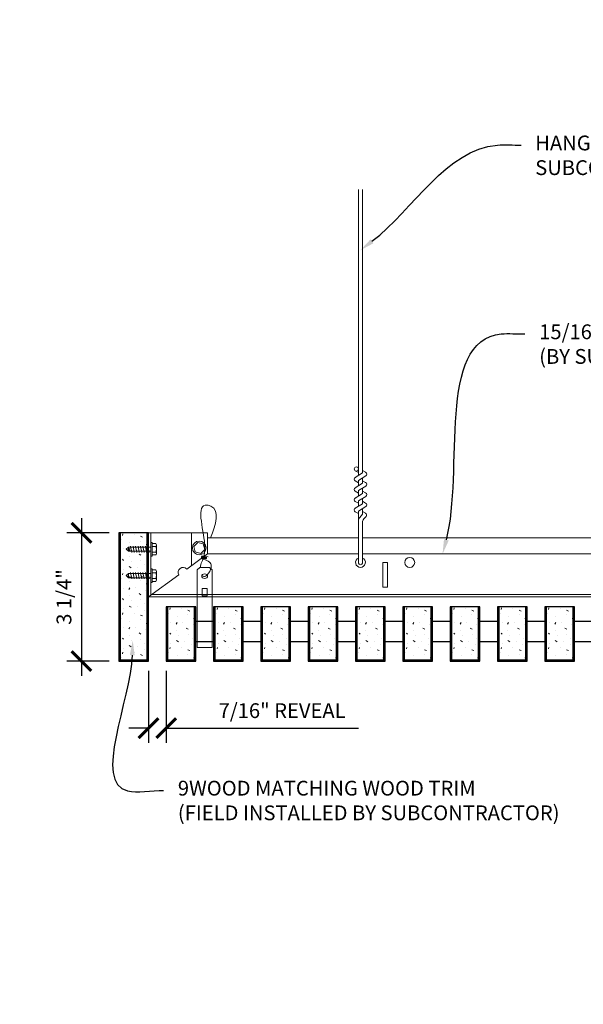
# Model space of a CAD drawing. Units: inches. Extents: x 0 to 3506, y 0 to 1152.
# Drawn here: x 3273 to 3287, y 422 to 447 of the extents above; entities that cross this region are included whole.
import ezdxf
from ezdxf import colors
from ezdxf.entities.mleader import LeaderData, LeaderLine
from ezdxf.enums import TextEntityAlignment as Align
from ezdxf.math import Vec2, Vec3

# ---------------------------------------------------------------- set-up
doc = ezdxf.new("R2010")
doc.units = ezdxf.units.IN
doc.header["$MEASUREMENT"] = 0
doc.header["$PDMODE"] = 3
doc.header["$PDSIZE"] = 0.15625
doc.layers.get('0').update_dxf_attribs({"lineweight": 25})
for name, color, linetype, lineweight in [('Z-ANNO-DIMS', 1, 'Continuous', 25), ('Z-ANNO-NOTE', 7, 'Continuous', 35), ('Z-CLNG-SUSP', 3, 'Continuous', 18), ('Z-CLNG-TEES', 3, 'Continuous', 18), ('Z-CLNG-WOOD', 5, 'Continuous', 25), ('Z-CLNG-WOOD-PATT', 2, 'Continuous', 15)]:
    doc.layers.add(name, color=color, linetype=linetype, lineweight=lineweight)
doc.layers.add('Z-ANNO-NPLT', color=252, linetype='Continuous', lineweight=35, plot=False)
doc.styles.add('1-4', font='arial.ttf', dxfattribs={"height": 0.375})
doc.styles.get("Standard").update_dxf_attribs({"font": 'arial.ttf', "height": 0.09375})
doc.dimstyles.new('1-4', dxfattribs={"dimscale": 4, "dimtxt": 0.09375, "dimasz": 0.125, "dimexe": 0.09375, "dimexo": 0.0625, "dimgap": 0.0625, "dimtad": 1, "dimtoh": 1, "dimdec": 5, "dimzin": 3, "dimdsep": 46, "dimlunit": 5, "dimtxsty": '1-4', "dimblk": 'ARCHTICK', "dimcen": 0, "dimdle": 0.09375, "dimclrd": 256, "dimclre": 256, "dimclrt": 256, "dimadec": 1, "dimazin": 0, "dimtfac": 1, "dimtdec": 5, "dimtofl": 0, "dimtmove": 0, "dimatfit": 3, "dimfxl": 0, "dimfrac": 2, "dimtolj": 1, "dimtzin": 0, "dimlwd": -1, "dimlwe": -1, "dimarcsym": 0})

# ---------------------------------------------------------------- blocks, each defined once
blk = doc.blocks.new('_ARCHTICK')
at = {"color": 0, "linetype": 'ByBlock', "const_width": 0.15}
blk.add_lwpolyline([(-0.5, -0.5), (0.5, 0.5)], dxfattribs=at)
blk = doc.blocks.new('*D19')
at = {"layer": 'Defpoints', "color": 0}
for p in [(3276.312, 431.028), (3276.762, 431.028), (3276.762, 429.328)]:
    blk.add_point(p, dxfattribs=at)
at = {"layer": 'Z-ANNO-DIMS'}
for p, q in [((3276.312, 430.778), (3276.312, 428.953)), ((3276.762, 430.778), (3276.762, 428.953)), ((3276.312, 429.328), (3275.812, 429.328)), ((3276.762, 429.328), (3281.637, 429.328))]:
    blk.add_line(p, q, dxfattribs=at)
at = {"layer": 'Z-ANNO-DIMS', "xscale": 0.5, "yscale": 0.5, "zscale": 0.5}
blk.add_blockref('_ARCHTICK', (3276.312, 429.328), dxfattribs=at)
at = {"layer": 'Z-ANNO-DIMS', "xscale": 0.5, "yscale": 0.5, "zscale": 0.5, "rotation": 180}
blk.add_blockref('_ARCHTICK', (3276.762, 429.328), dxfattribs=at)
at = {"layer": 'Z-ANNO-DIMS', "insert": (3279.7, 429.772), "char_height": 0.375, "attachment_point": 5, "style": '1-4'}
blk.add_mtext('\\A1;7/16" REVEAL', dxfattribs=at)
blk = doc.blocks.new('*D46')
at = {"layer": 'Defpoints', "color": 0}
for p in [(3275.562, 434.278), (3274.613, 431.028), (3275.562, 431.028)]:
    blk.add_point(p, dxfattribs=at)
at = {"layer": 'Z-ANNO-DIMS'}
for p, q in [((3274.613, 434.653), (3274.613, 430.653)), ((3275.312, 434.278), (3274.238, 434.278)), ((3275.312, 431.028), (3274.238, 431.028))]:
    blk.add_line(p, q, dxfattribs=at)
at = {"layer": 'Z-ANNO-DIMS', "xscale": 0.5, "yscale": 0.5, "zscale": 0.5}
for p, rotation in [((3274.613, 434.278), 90), ((3274.613, 431.028), 270)]:
    blk.add_blockref('_ARCHTICK', p, dxfattribs=dict(at, rotation=rotation))
at = {"layer": 'Z-ANNO-DIMS', "insert": (3274.169, 432.653), "char_height": 0.375, "attachment_point": 5, "rotation": 90, "style": '1-4'}
blk.add_mtext('\\A1;3 1/4"', dxfattribs=at)

msp = doc.modelspace()

# ---------------------------------------------------------------- hatches: boundary and pattern name
at = {"layer": 'Z-CLNG-WOOD-PATT'}
h = msp.add_hatch(dxfattribs=at)
h.set_pattern_fill('STIP2', color=256, style=0)
h.set_pattern_definition([(0, (2976.5606, 427.5105), (0, 1), [0, -1]), (0, (2976.6806, 427.3505), (0, 1), [0, -1]), (0, (2976.6306, 427.1105), (0, 1), [0, -1]), (0, (2976.9806, 426.8805), (0, 1), [0, -1]), (0, (2976.9506, 427.2405), (0, 1), [0, -1]), (0, (2977.2206, 427.4805), (0, 1), [0, -1]), (0, (2976.8706, 427.5505), (0, 1), [0, -1]), (0, (2977.2906, 427.1405), (0, 1), [0, -1]), (0, (2977.2406, 426.8205), (0, 1), [0, -1]), (0, (2976.5006, 426.6705), (0, 1), [0, -1]), (0, (2976.6806, 426.8705), (0, 1), [0, -1]), (0, (2976.8206, 426.6805), (0, 1), [0, -1]), (0, (2977.4306, 427.3205), (0, 1), [0, -1]), (0, (2977.1106, 427.0705), (0, 1), [0, -1]), (0, (2977.0306, 427.4005), (0, 1), [0, -1]), (0, (2977.2006, 427.3105), (0, 1), [0, -1]), (0, (2976.8406, 427.0405), (0, 1), [0, -1]), (0, (2977.1206, 427.5805), (0, 1), [0, -1]), (0, (2977.4306, 426.9905), (0, 1), [0, -1]), (0, (2977.4006, 426.6905), (0, 1), [0, -1]), (75.9638, (2976.6506, 427.21053), (-0.99999806, -3.00000055), [0.041231, -4.081875]), (329.0362, (2976.8206, 427.42053), (-2.99999802, 2.00000248), [0.05831, -5.772642]), (338.1986, (2977.1106, 427.19053), (3.00000027, -0.99999991), [0.053852, -5.331313]), (149.0362, (2977.1206, 426.71053), (2.99999802, -2.00000248), [0.05831, -5.772642]), (53.1301, (2976.8106, 426.84053), (2.00000012, 2.99999992), [0.05, -4.95]), (315, (2977.3406, 427.5605), (1.0000003, -2e-16), [0.056569, -1.357645]), (101.3099, (2977.2706, 426.94053), (-0.99999763, 4.00000075), [0.05099, -5.048029]), (323.1301, (2976.5306, 426.98053), (2.99999992, -2.00000012), [0.05, -4.95]), (315, (2976.6506, 427.6105), (1.0000003, -2e-16), [0.042426, -1.371787])])
h.paths.add_polyline_path([(3276.28125, 434.277781), (3275.59375, 434.277781), (3275.59375, 431.059031), (3276.28125, 431.059031)])
at = {"layer": 'Z-CLNG-WOOD-PATT', "lineweight": 15}
h = msp.add_hatch(dxfattribs=at)
h.set_pattern_fill('STIP2', color=256, style=0)
h.set_pattern_definition([(0, (2977.7606, 425.6355), (0, 1), [0, -1]), (0, (2977.8806, 425.4755), (0, 1), [0, -1]), (0, (2977.8306, 425.2355), (0, 1), [0, -1]), (0, (2978.1806, 425.0055), (0, 1), [0, -1]), (0, (2978.1506, 425.3655), (0, 1), [0, -1]), (0, (2978.4206, 425.6055), (0, 1), [0, -1]), (0, (2978.0706, 425.6755), (0, 1), [0, -1]), (0, (2978.4906, 425.2655), (0, 1), [0, -1]), (0, (2978.4406, 424.9455), (0, 1), [0, -1]), (0, (2977.7006, 424.7955), (0, 1), [0, -1]), (0, (2977.8806, 424.9955), (0, 1), [0, -1]), (0, (2978.0206, 424.8055), (0, 1), [0, -1]), (0, (2978.6306, 425.4455), (0, 1), [0, -1]), (0, (2978.3106, 425.1955), (0, 1), [0, -1]), (0, (2978.2306, 425.5255), (0, 1), [0, -1]), (0, (2978.4006, 425.4355), (0, 1), [0, -1]), (0, (2978.0406, 425.1655), (0, 1), [0, -1]), (0, (2978.3206, 425.7055), (0, 1), [0, -1]), (0, (2978.6306, 425.1155), (0, 1), [0, -1]), (0, (2978.6006, 424.8155), (0, 1), [0, -1]), (75.9638, (2977.8506, 425.33553), (-0.99999806, -3.00000055), [0.041231, -4.081875]), (329.0362, (2978.0206, 425.54553), (-2.99999802, 2.00000248), [0.05831, -5.772642]), (338.1986, (2978.3106, 425.31553), (3.00000027, -0.99999991), [0.053852, -5.331313]), (149.0362, (2978.3206, 424.83553), (2.99999802, -2.00000248), [0.05831, -5.772642]), (53.1301, (2978.0106, 424.96553), (2.00000012, 2.99999992), [0.05, -4.95]), (315, (2978.5406, 425.6855), (1.0000003, -2e-16), [0.056569, -1.357645]), (101.3099, (2978.4706, 425.06553), (-0.99999763, 4.00000075), [0.05099, -5.048029]), (323.1301, (2977.7306, 425.10553), (2.99999992, -2.00000012), [0.05, -4.95]), (315, (2977.8506, 425.7355), (1.0000003, -2e-16), [0.042426, -1.371787])])
h.paths.add_polyline_path([(3277.48125, 432.402781), (3276.95, 432.402781), (3276.79375, 432.402781), (3276.79375, 431.059031), (3277.48125, 431.059031)])
h = msp.add_hatch(dxfattribs=at)
h.set_pattern_fill('STIP2', color=256, style=0)
h.set_pattern_definition([(0, (2978.9606, 425.6355), (0, 1), [0, -1]), (0, (2979.0806, 425.4755), (0, 1), [0, -1]), (0, (2979.0306, 425.2355), (0, 1), [0, -1]), (0, (2979.3806, 425.0055), (0, 1), [0, -1]), (0, (2979.3506, 425.3655), (0, 1), [0, -1]), (0, (2979.6206, 425.6055), (0, 1), [0, -1]), (0, (2979.2706, 425.6755), (0, 1), [0, -1]), (0, (2979.6906, 425.2655), (0, 1), [0, -1]), (0, (2979.6406, 424.9455), (0, 1), [0, -1]), (0, (2978.9006, 424.7955), (0, 1), [0, -1]), (0, (2979.0806, 424.9955), (0, 1), [0, -1]), (0, (2979.2206, 424.8055), (0, 1), [0, -1]), (0, (2979.8306, 425.4455), (0, 1), [0, -1]), (0, (2979.5106, 425.1955), (0, 1), [0, -1]), (0, (2979.4306, 425.5255), (0, 1), [0, -1]), (0, (2979.6006, 425.4355), (0, 1), [0, -1]), (0, (2979.2406, 425.1655), (0, 1), [0, -1]), (0, (2979.5206, 425.7055), (0, 1), [0, -1]), (0, (2979.8306, 425.1155), (0, 1), [0, -1]), (0, (2979.8006, 424.8155), (0, 1), [0, -1]), (75.9638, (2979.0506, 425.33553), (-0.99999806, -3.00000055), [0.041231, -4.081875]), (329.0362, (2979.2206, 425.54553), (-2.99999802, 2.00000248), [0.05831, -5.772642]), (338.1986, (2979.5106, 425.31553), (3.00000027, -0.99999991), [0.053852, -5.331313]), (149.0362, (2979.5206, 424.83553), (2.99999802, -2.00000248), [0.05831, -5.772642]), (53.1301, (2979.2106, 424.96553), (2.00000012, 2.99999992), [0.05, -4.95]), (315, (2979.7406, 425.6855), (1.0000003, -2e-16), [0.056569, -1.357645]), (101.3099, (2979.6706, 425.06553), (-0.99999763, 4.00000075), [0.05099, -5.048029]), (323.1301, (2978.9306, 425.10553), (2.99999992, -2.00000012), [0.05, -4.95]), (315, (2979.0506, 425.7355), (1.0000003, -2e-16), [0.042426, -1.371787])])
h.paths.add_polyline_path([(3278.68125, 432.402781), (3278.15, 432.402781), (3277.99375, 432.402781), (3277.99375, 431.059031), (3278.68125, 431.059031)])
h = msp.add_hatch(dxfattribs=at)
h.set_pattern_fill('STIP2', color=256, style=0)
h.set_pattern_definition([(0, (2980.1606, 425.6355), (0, 1), [0, -1]), (0, (2980.2806, 425.4755), (0, 1), [0, -1]), (0, (2980.2306, 425.2355), (0, 1), [0, -1]), (0, (2980.5806, 425.0055), (0, 1), [0, -1]), (0, (2980.5506, 425.3655), (0, 1), [0, -1]), (0, (2980.8206, 425.6055), (0, 1), [0, -1]), (0, (2980.4706, 425.6755), (0, 1), [0, -1]), (0, (2980.8906, 425.2655), (0, 1), [0, -1]), (0, (2980.8406, 424.9455), (0, 1), [0, -1]), (0, (2980.1006, 424.7955), (0, 1), [0, -1]), (0, (2980.2806, 424.9955), (0, 1), [0, -1]), (0, (2980.4206, 424.8055), (0, 1), [0, -1]), (0, (2981.0306, 425.4455), (0, 1), [0, -1]), (0, (2980.7106, 425.1955), (0, 1), [0, -1]), (0, (2980.6306, 425.5255), (0, 1), [0, -1]), (0, (2980.8006, 425.4355), (0, 1), [0, -1]), (0, (2980.4406, 425.1655), (0, 1), [0, -1]), (0, (2980.7206, 425.7055), (0, 1), [0, -1]), (0, (2981.0306, 425.1155), (0, 1), [0, -1]), (0, (2981.0006, 424.8155), (0, 1), [0, -1]), (75.9638, (2980.2506, 425.33553), (-0.99999806, -3.00000055), [0.041231, -4.081875]), (329.0362, (2980.4206, 425.54553), (-2.99999802, 2.00000248), [0.05831, -5.772642]), (338.1986, (2980.7106, 425.31553), (3.00000027, -0.99999991), [0.053852, -5.331313]), (149.0362, (2980.7206, 424.83553), (2.99999802, -2.00000248), [0.05831, -5.772642]), (53.1301, (2980.4106, 424.96553), (2.00000012, 2.99999992), [0.05, -4.95]), (315, (2980.9406, 425.6855), (1.0000003, -2e-16), [0.056569, -1.357645]), (101.3099, (2980.8706, 425.06553), (-0.99999763, 4.00000075), [0.05099, -5.048029]), (323.1301, (2980.1306, 425.10553), (2.99999992, -2.00000012), [0.05, -4.95]), (315, (2980.2506, 425.7355), (1.0000003, -2e-16), [0.042426, -1.371787])])
h.paths.add_polyline_path([(3279.88125, 432.402781), (3279.35, 432.402781), (3279.19375, 432.402781), (3279.19375, 431.059031), (3279.88125, 431.059031)])
h = msp.add_hatch(dxfattribs=at)
h.set_pattern_fill('STIP2', color=256, style=0)
h.set_pattern_definition([(0, (2981.3606, 425.6355), (0, 1), [0, -1]), (0, (2981.4806, 425.4755), (0, 1), [0, -1]), (0, (2981.4306, 425.2355), (0, 1), [0, -1]), (0, (2981.7806, 425.0055), (0, 1), [0, -1]), (0, (2981.7506, 425.3655), (0, 1), [0, -1]), (0, (2982.0206, 425.6055), (0, 1), [0, -1]), (0, (2981.6706, 425.6755), (0, 1), [0, -1]), (0, (2982.0906, 425.2655), (0, 1), [0, -1]), (0, (2982.0406, 424.9455), (0, 1), [0, -1]), (0, (2981.3006, 424.7955), (0, 1), [0, -1]), (0, (2981.4806, 424.9955), (0, 1), [0, -1]), (0, (2981.6206, 424.8055), (0, 1), [0, -1]), (0, (2982.2306, 425.4455), (0, 1), [0, -1]), (0, (2981.9106, 425.1955), (0, 1), [0, -1]), (0, (2981.8306, 425.5255), (0, 1), [0, -1]), (0, (2982.0006, 425.4355), (0, 1), [0, -1]), (0, (2981.6406, 425.1655), (0, 1), [0, -1]), (0, (2981.9206, 425.7055), (0, 1), [0, -1]), (0, (2982.2306, 425.1155), (0, 1), [0, -1]), (0, (2982.2006, 424.8155), (0, 1), [0, -1]), (75.9638, (2981.4506, 425.33553), (-0.99999806, -3.00000055), [0.041231, -4.081875]), (329.0362, (2981.6206, 425.54553), (-2.99999802, 2.00000248), [0.05831, -5.772642]), (338.1986, (2981.9106, 425.31553), (3.00000027, -0.99999991), [0.053852, -5.331313]), (149.0362, (2981.9206, 424.83553), (2.99999802, -2.00000248), [0.05831, -5.772642]), (53.1301, (2981.6106, 424.96553), (2.00000012, 2.99999992), [0.05, -4.95]), (315, (2982.1406, 425.6855), (1.0000003, -2e-16), [0.056569, -1.357645]), (101.3099, (2982.0706, 425.06553), (-0.99999763, 4.00000075), [0.05099, -5.048029]), (323.1301, (2981.3306, 425.10553), (2.99999992, -2.00000012), [0.05, -4.95]), (315, (2981.4506, 425.7355), (1.0000003, -2e-16), [0.042426, -1.371787])])
h.paths.add_polyline_path([(3281.08125, 432.402781), (3280.55, 432.402781), (3280.39375, 432.402781), (3280.39375, 431.059031), (3281.08125, 431.059031)])
h = msp.add_hatch(dxfattribs=at)
h.set_pattern_fill('STIP2', color=256, style=0)
h.set_pattern_definition([(0, (2982.5606, 425.6355), (0, 1), [0, -1]), (0, (2982.6806, 425.4755), (0, 1), [0, -1]), (0, (2982.6306, 425.2355), (0, 1), [0, -1]), (0, (2982.9806, 425.0055), (0, 1), [0, -1]), (0, (2982.9506, 425.3655), (0, 1), [0, -1]), (0, (2983.2206, 425.6055), (0, 1), [0, -1]), (0, (2982.8706, 425.6755), (0, 1), [0, -1]), (0, (2983.2906, 425.2655), (0, 1), [0, -1]), (0, (2983.2406, 424.9455), (0, 1), [0, -1]), (0, (2982.5006, 424.7955), (0, 1), [0, -1]), (0, (2982.6806, 424.9955), (0, 1), [0, -1]), (0, (2982.8206, 424.8055), (0, 1), [0, -1]), (0, (2983.4306, 425.4455), (0, 1), [0, -1]), (0, (2983.1106, 425.1955), (0, 1), [0, -1]), (0, (2983.0306, 425.5255), (0, 1), [0, -1]), (0, (2983.2006, 425.4355), (0, 1), [0, -1]), (0, (2982.8406, 425.1655), (0, 1), [0, -1]), (0, (2983.1206, 425.7055), (0, 1), [0, -1]), (0, (2983.4306, 425.1155), (0, 1), [0, -1]), (0, (2983.4006, 424.8155), (0, 1), [0, -1]), (75.9638, (2982.6506, 425.33553), (-0.99999806, -3.00000055), [0.041231, -4.081875]), (329.0362, (2982.8206, 425.54553), (-2.99999802, 2.00000248), [0.05831, -5.772642]), (338.1986, (2983.1106, 425.31553), (3.00000027, -0.99999991), [0.053852, -5.331313]), (149.0362, (2983.1206, 424.83553), (2.99999802, -2.00000248), [0.05831, -5.772642]), (53.1301, (2982.8106, 424.96553), (2.00000012, 2.99999992), [0.05, -4.95]), (315, (2983.3406, 425.6855), (1.0000003, -2e-16), [0.056569, -1.357645]), (101.3099, (2983.2706, 425.06553), (-0.99999763, 4.00000075), [0.05099, -5.048029]), (323.1301, (2982.5306, 425.10553), (2.99999992, -2.00000012), [0.05, -4.95]), (315, (2982.6506, 425.7355), (1.0000003, -2e-16), [0.042426, -1.371787])])
h.paths.add_polyline_path([(3282.28125, 432.402781), (3281.75, 432.402781), (3281.59375, 432.402781), (3281.59375, 431.059031), (3282.28125, 431.059031)])
h = msp.add_hatch(dxfattribs=at)
h.set_pattern_fill('STIP2', color=256, style=0)
h.set_pattern_definition([(0, (2983.7606, 425.6355), (0, 1), [0, -1]), (0, (2983.8806, 425.4755), (0, 1), [0, -1]), (0, (2983.8306, 425.2355), (0, 1), [0, -1]), (0, (2984.1806, 425.0055), (0, 1), [0, -1]), (0, (2984.1506, 425.3655), (0, 1), [0, -1]), (0, (2984.4206, 425.6055), (0, 1), [0, -1]), (0, (2984.0706, 425.6755), (0, 1), [0, -1]), (0, (2984.4906, 425.2655), (0, 1), [0, -1]), (0, (2984.4406, 424.9455), (0, 1), [0, -1]), (0, (2983.7006, 424.7955), (0, 1), [0, -1]), (0, (2983.8806, 424.9955), (0, 1), [0, -1]), (0, (2984.0206, 424.8055), (0, 1), [0, -1]), (0, (2984.6306, 425.4455), (0, 1), [0, -1]), (0, (2984.3106, 425.1955), (0, 1), [0, -1]), (0, (2984.2306, 425.5255), (0, 1), [0, -1]), (0, (2984.4006, 425.4355), (0, 1), [0, -1]), (0, (2984.0406, 425.1655), (0, 1), [0, -1]), (0, (2984.3206, 425.7055), (0, 1), [0, -1]), (0, (2984.6306, 425.1155), (0, 1), [0, -1]), (0, (2984.6006, 424.8155), (0, 1), [0, -1]), (75.9638, (2983.8506, 425.33553), (-0.99999806, -3.00000055), [0.041231, -4.081875]), (329.0362, (2984.0206, 425.54553), (-2.99999802, 2.00000248), [0.05831, -5.772642]), (338.1986, (2984.3106, 425.31553), (3.00000027, -0.99999991), [0.053852, -5.331313]), (149.0362, (2984.3206, 424.83553), (2.99999802, -2.00000248), [0.05831, -5.772642]), (53.1301, (2984.0106, 424.96553), (2.00000012, 2.99999992), [0.05, -4.95]), (315, (2984.5406, 425.6855), (1.0000003, -2e-16), [0.056569, -1.357645]), (101.3099, (2984.4706, 425.06553), (-0.99999763, 4.00000075), [0.05099, -5.048029]), (323.1301, (2983.7306, 425.10553), (2.99999992, -2.00000012), [0.05, -4.95]), (315, (2983.8506, 425.7355), (1.0000003, -2e-16), [0.042426, -1.371787])])
h.paths.add_polyline_path([(3283.48125, 432.402781), (3282.95, 432.402781), (3282.79375, 432.402781), (3282.79375, 431.059031), (3283.48125, 431.059031)])
h = msp.add_hatch(dxfattribs=at)
h.set_pattern_fill('STIP2', color=256, style=0)
h.set_pattern_definition([(0, (2984.9606, 425.6355), (0, 1), [0, -1]), (0, (2985.0806, 425.4755), (0, 1), [0, -1]), (0, (2985.0306, 425.2355), (0, 1), [0, -1]), (0, (2985.3806, 425.0055), (0, 1), [0, -1]), (0, (2985.3506, 425.3655), (0, 1), [0, -1]), (0, (2985.6206, 425.6055), (0, 1), [0, -1]), (0, (2985.2706, 425.6755), (0, 1), [0, -1]), (0, (2985.6906, 425.2655), (0, 1), [0, -1]), (0, (2985.6406, 424.9455), (0, 1), [0, -1]), (0, (2984.9006, 424.7955), (0, 1), [0, -1]), (0, (2985.0806, 424.9955), (0, 1), [0, -1]), (0, (2985.2206, 424.8055), (0, 1), [0, -1]), (0, (2985.8306, 425.4455), (0, 1), [0, -1]), (0, (2985.5106, 425.1955), (0, 1), [0, -1]), (0, (2985.4306, 425.5255), (0, 1), [0, -1]), (0, (2985.6006, 425.4355), (0, 1), [0, -1]), (0, (2985.2406, 425.1655), (0, 1), [0, -1]), (0, (2985.5206, 425.7055), (0, 1), [0, -1]), (0, (2985.8306, 425.1155), (0, 1), [0, -1]), (0, (2985.8006, 424.8155), (0, 1), [0, -1]), (75.9638, (2985.0506, 425.33553), (-0.99999806, -3.00000055), [0.041231, -4.081875]), (329.0362, (2985.2206, 425.54553), (-2.99999802, 2.00000248), [0.05831, -5.772642]), (338.1986, (2985.5106, 425.31553), (3.00000027, -0.99999991), [0.053852, -5.331313]), (149.0362, (2985.5206, 424.83553), (2.99999802, -2.00000248), [0.05831, -5.772642]), (53.1301, (2985.2106, 424.96553), (2.00000012, 2.99999992), [0.05, -4.95]), (315, (2985.7406, 425.6855), (1.0000003, -2e-16), [0.056569, -1.357645]), (101.3099, (2985.6706, 425.06553), (-0.99999763, 4.00000075), [0.05099, -5.048029]), (323.1301, (2984.9306, 425.10553), (2.99999992, -2.00000012), [0.05, -4.95]), (315, (2985.0506, 425.7355), (1.0000003, -2e-16), [0.042426, -1.371787])])
h.paths.add_polyline_path([(3284.68125, 432.402781), (3284.15, 432.402781), (3283.99375, 432.402781), (3283.99375, 431.059031), (3284.68125, 431.059031)])
h = msp.add_hatch(dxfattribs=at)
h.set_pattern_fill('STIP2', color=256, style=0)
h.set_pattern_definition([(0, (2986.1606, 425.6355), (0, 1), [0, -1]), (0, (2986.2806, 425.4755), (0, 1), [0, -1]), (0, (2986.2306, 425.2355), (0, 1), [0, -1]), (0, (2986.5806, 425.0055), (0, 1), [0, -1]), (0, (2986.5506, 425.3655), (0, 1), [0, -1]), (0, (2986.8206, 425.6055), (0, 1), [0, -1]), (0, (2986.4706, 425.6755), (0, 1), [0, -1]), (0, (2986.8906, 425.2655), (0, 1), [0, -1]), (0, (2986.8406, 424.9455), (0, 1), [0, -1]), (0, (2986.1006, 424.7955), (0, 1), [0, -1]), (0, (2986.2806, 424.9955), (0, 1), [0, -1]), (0, (2986.4206, 424.8055), (0, 1), [0, -1]), (0, (2987.0306, 425.4455), (0, 1), [0, -1]), (0, (2986.7106, 425.1955), (0, 1), [0, -1]), (0, (2986.6306, 425.5255), (0, 1), [0, -1]), (0, (2986.8006, 425.4355), (0, 1), [0, -1]), (0, (2986.4406, 425.1655), (0, 1), [0, -1]), (0, (2986.7206, 425.7055), (0, 1), [0, -1]), (0, (2987.0306, 425.1155), (0, 1), [0, -1]), (0, (2987.0006, 424.8155), (0, 1), [0, -1]), (75.9638, (2986.2506, 425.33553), (-0.99999806, -3.00000055), [0.041231, -4.081875]), (329.0362, (2986.4206, 425.54553), (-2.99999802, 2.00000248), [0.05831, -5.772642]), (338.1986, (2986.7106, 425.31553), (3.00000027, -0.99999991), [0.053852, -5.331313]), (149.0362, (2986.7206, 424.83553), (2.99999802, -2.00000248), [0.05831, -5.772642]), (53.1301, (2986.4106, 424.96553), (2.00000012, 2.99999992), [0.05, -4.95]), (315, (2986.9406, 425.6855), (1.0000003, -2e-16), [0.056569, -1.357645]), (101.3099, (2986.8706, 425.06553), (-0.99999763, 4.00000075), [0.05099, -5.048029]), (323.1301, (2986.1306, 425.10553), (2.99999992, -2.00000012), [0.05, -4.95]), (315, (2986.2506, 425.7355), (1.0000003, -2e-16), [0.042426, -1.371787])])
h.paths.add_polyline_path([(3285.88125, 432.402781), (3285.35, 432.402781), (3285.19375, 432.402781), (3285.19375, 431.059031), (3285.88125, 431.059031)])
h = msp.add_hatch(dxfattribs=at)
h.set_pattern_fill('STIP2', color=256, style=0)
h.set_pattern_definition([(0, (2987.3606, 425.6355), (0, 1), [0, -1]), (0, (2987.4806, 425.4755), (0, 1), [0, -1]), (0, (2987.4306, 425.2355), (0, 1), [0, -1]), (0, (2987.7806, 425.0055), (0, 1), [0, -1]), (0, (2987.7506, 425.3655), (0, 1), [0, -1]), (0, (2988.0206, 425.6055), (0, 1), [0, -1]), (0, (2987.6706, 425.6755), (0, 1), [0, -1]), (0, (2988.0906, 425.2655), (0, 1), [0, -1]), (0, (2988.0406, 424.9455), (0, 1), [0, -1]), (0, (2987.3006, 424.7955), (0, 1), [0, -1]), (0, (2987.4806, 424.9955), (0, 1), [0, -1]), (0, (2987.6206, 424.8055), (0, 1), [0, -1]), (0, (2988.2306, 425.4455), (0, 1), [0, -1]), (0, (2987.9106, 425.1955), (0, 1), [0, -1]), (0, (2987.8306, 425.5255), (0, 1), [0, -1]), (0, (2988.0006, 425.4355), (0, 1), [0, -1]), (0, (2987.6406, 425.1655), (0, 1), [0, -1]), (0, (2987.9206, 425.7055), (0, 1), [0, -1]), (0, (2988.2306, 425.1155), (0, 1), [0, -1]), (0, (2988.2006, 424.8155), (0, 1), [0, -1]), (75.9638, (2987.4506, 425.33553), (-0.99999806, -3.00000055), [0.041231, -4.081875]), (329.0362, (2987.6206, 425.54553), (-2.99999802, 2.00000248), [0.05831, -5.772642]), (338.1986, (2987.9106, 425.31553), (3.00000027, -0.99999991), [0.053852, -5.331313]), (149.0362, (2987.9206, 424.83553), (2.99999802, -2.00000248), [0.05831, -5.772642]), (53.1301, (2987.6106, 424.96553), (2.00000012, 2.99999992), [0.05, -4.95]), (315, (2988.1406, 425.6855), (1.0000003, -2e-16), [0.056569, -1.357645]), (101.3099, (2988.0706, 425.06553), (-0.99999763, 4.00000075), [0.05099, -5.048029]), (323.1301, (2987.3306, 425.10553), (2.99999992, -2.00000012), [0.05, -4.95]), (315, (2987.4506, 425.7355), (1.0000003, -2e-16), [0.042426, -1.371787])])
h.paths.add_polyline_path([(3287.08125, 432.402781), (3286.55, 432.402781), (3286.39375, 432.402781), (3286.39375, 431.059031), (3287.08125, 431.059031)])

# ---------------------------------------------------------------- linework, layer by layer
at = {"layer": 'Z-CLNG-SUSP'}
for p, q in [((3281.6352, 435.732663), (3281.6352, 442.98606)), ((3281.7398, 435.797691), (3281.7398, 442.98606)), ((3281.553447, 435.681838), (3281.7398, 435.797691)), ((3281.6352, 435.807658), (3281.556588, 435.853421)), ((3281.6352, 435.927109), (3281.611265, 435.94256)), ((3281.7398, 435.859584), (3281.818412, 435.813822)), ((3281.553447, 435.421838), (3281.7398, 435.537691)), ((3281.6352, 435.547658), (3281.556588, 435.593421)), ((3281.6352, 435.609497), (3281.819713, 435.724206)), ((3281.6352, 435.472663), (3281.6352, 435.609497)), ((3281.7398, 435.537691), (3281.7398, 435.674525)), ((3281.7398, 435.599584), (3281.818412, 435.553822)), ((3281.553447, 435.161838), (3281.7398, 435.277691)), ((3281.6352, 435.287658), (3281.556588, 435.333421)), ((3281.6352, 435.349497), (3281.819713, 435.464206)), ((3281.6352, 435.212663), (3281.6352, 435.349497)), ((3281.7398, 435.277691), (3281.7398, 435.414525)), ((3281.7398, 435.339584), (3281.818412, 435.293822)), ((3281.6352, 435.027658), (3281.556588, 435.073421)), ((3281.6352, 435.089497), (3281.819713, 435.204206)), ((3281.6352, 434.952663), (3281.6352, 435.089497)), ((3281.7398, 435.017691), (3281.7398, 435.154525)), ((3281.7398, 435.079584), (3281.818412, 435.033822)), ((3281.553447, 434.901838), (3281.7398, 435.017691)), ((3281.6352, 434.767658), (3281.556588, 434.813421)), ((3281.6352, 434.829497), (3281.819713, 434.944206)), ((3281.6352, 433.506437), (3281.6352, 434.829497)), ((3281.7398, 434.749064), (3281.7398, 434.894525)), ((3281.7398, 434.819584), (3281.818412, 434.773822)), ((3281.668331, 434.671605), (3281.7398, 434.749064)), ((3281.7398, 433.506437), (3281.7398, 434.545957)), ((3281.772931, 434.630721), (3281.830538, 434.693157)), ((3276.4082, 434.036289), (3276.375, 434.036289)), ((3276.375, 434.036289), (3276.375, 433.688289)), ((3276.4082, 434.036289), (3276.4082, 433.688289)), ((3275.80193, 433.914219), (3275.75, 433.862289)), ((3275.80193, 433.836641), (3275.75, 433.862289)), ((3275.80193, 433.81036), (3275.75, 433.862289)), ((3275.80193, 433.914219), (3275.80193, 433.836641)), ((3276.375, 433.914219), (3275.80193, 433.914219)), ((3276.375, 433.81036), (3275.80193, 433.81036)), ((3275.890625, 433.780289), (3275.859375, 433.944289)), ((3275.953125, 433.780289), (3275.921875, 433.944289)), ((3276.015625, 433.780289), (3275.984375, 433.944289)), ((3276.078125, 433.780289), (3276.046875, 433.944289)), ((3276.140625, 433.780289), (3276.109375, 433.944289)), ((3276.203125, 433.780289), (3276.171875, 433.944289)), ((3276.265625, 433.780289), (3276.234375, 433.944289)), ((3276.328125, 433.780289), (3276.296875, 433.944289)), ((3276.4082, 434.006627), (3276.497074, 434.006627)), ((3276.4082, 433.934458), (3276.497074, 433.934458)), ((3276.4082, 433.790121), (3276.497074, 433.790121)), ((3276.516, 433.750752), (3276.516, 433.973827)), ((3276.4082, 433.688289), (3276.375, 433.688289)), ((3276.497074, 433.717952), (3276.4082, 433.717952)), ((3276.4082, 433.368152), (3276.375, 433.368152)), ((3276.375, 433.368152), (3276.375, 433.020152)), ((3276.4082, 433.368152), (3276.4082, 433.020152)), ((3276.4082, 433.338489), (3276.497074, 433.338489)), ((3276.516, 433.082614), (3276.516, 433.305689)), ((3275.80193, 433.246082), (3275.75, 433.194152)), ((3275.80193, 433.168503), (3275.75, 433.194152)), ((3275.80193, 433.142222), (3275.75, 433.194152)), ((3275.80193, 433.246082), (3275.80193, 433.168503)), ((3276.375, 433.246081), (3275.80193, 433.246082)), ((3276.375, 433.142222), (3275.80193, 433.142222)), ((3275.890625, 433.112152), (3275.859375, 433.276152)), ((3275.953125, 433.112152), (3275.921875, 433.276152)), ((3276.015625, 433.112152), (3275.984375, 433.276152)), ((3276.078125, 433.112152), (3276.046875, 433.276152)), ((3276.140625, 433.112152), (3276.109375, 433.276152)), ((3276.203125, 433.112152), (3276.171875, 433.276152)), ((3276.265625, 433.112152), (3276.234375, 433.276152)), ((3276.328125, 433.112152), (3276.296875, 433.276152)), ((3276.4082, 433.266321), (3276.497074, 433.266321)), ((3276.4082, 433.121983), (3276.497074, 433.121983)), ((3276.497074, 433.049814), (3276.4082, 433.049814)), ((3276.4082, 433.020152), (3276.375, 433.020152))]:
    msp.add_line(p, q, dxfattribs=at)
for points in [[(3277.496716, 433.793947), (3277.636135, 433.756589), (3277.738197, 433.858651), (3277.70084, 433.998071), (3277.561421, 434.035428), (3277.459359, 433.933366)], [(3277.615125, 433.402781), (3277.859875, 433.402781), (3277.925, 433.337656), (3277.925, 431.372779), (3277.55, 431.372779), (3277.55, 433.337656)], [(3277.8, 432.680875), (3277.8, 432.870059), (3277.675, 432.870059), (3277.675, 432.680875)]]:
    msp.add_lwpolyline(points, close=True, dxfattribs=at)
at = {"layer": 'Z-CLNG-SUSP', "flags": 128}
for points in [[(3275.90625, 433.81036), (3275.905431, 433.810378), (3275.904503, 433.810432), (3275.903469, 433.810522), (3275.902328, 433.810648), (3275.901081, 433.81081), (3275.899729, 433.811008), (3275.898273, 433.811241), (3275.896714, 433.81151), (3275.895053, 433.811814), (3275.893291, 433.812153), (3275.89143, 433.812527), (3275.889471, 433.812935), (3275.887415, 433.813378), (3275.885263, 433.813855), (3275.883018, 433.814365), (3275.88068, 433.814909), (3275.878251, 433.815485), (3275.875733, 433.816094), (3275.873128, 433.816735), (3275.870437, 433.817408), (3275.867663, 433.818112), (3275.864807, 433.818847), (3275.861871, 433.819612), (3275.858858, 433.820406), (3275.855768, 433.82123), (3275.852606, 433.822082), (3275.849372, 433.822962), (3275.846069, 433.823869), (3275.8427, 433.824803), (3275.839266, 433.825763), (3275.83577, 433.826749), (3275.832214, 433.827759), (3275.828602, 433.828793), (3275.824934, 433.82985), (3275.821215, 433.83093), (3275.817446, 433.832032), (3275.813631, 433.833154), (3275.809771, 433.834297), (3275.80587, 433.83546), (3275.80193, 433.836641)], [(3275.90625, 433.142222), (3275.905431, 433.14224), (3275.904503, 433.142294), (3275.903469, 433.142384), (3275.902328, 433.14251), (3275.901081, 433.142672), (3275.899729, 433.14287), (3275.898273, 433.143103), (3275.896714, 433.143372), (3275.895053, 433.143676), (3275.893291, 433.144015), (3275.89143, 433.144389), (3275.889471, 433.144798), (3275.887415, 433.14524), (3275.885263, 433.145717), (3275.883018, 433.146228), (3275.88068, 433.146771), (3275.878251, 433.147348), (3275.875733, 433.147957), (3275.873128, 433.148598), (3275.870437, 433.149271), (3275.867663, 433.149975), (3275.864807, 433.150709), (3275.861871, 433.151474), (3275.858858, 433.152269), (3275.855768, 433.153092), (3275.852606, 433.153944), (3275.849372, 433.154824), (3275.846069, 433.155732), (3275.8427, 433.156666), (3275.839266, 433.157626), (3275.83577, 433.158611), (3275.832214, 433.159621), (3275.828602, 433.160655), (3275.824934, 433.161713), (3275.821215, 433.162792), (3275.817446, 433.163894), (3275.813631, 433.165017), (3275.809771, 433.16616), (3275.80587, 433.167322), (3275.80193, 433.168503)]]:
    msp.add_lwpolyline(points, dxfattribs=at)
at = {"layer": 'Z-CLNG-SUSP', "extrusion": (0, 0, -1), "flags": 128}
for points in [[(-3276.497074, 434.006627), (-3276.510927, 433.98945), (-3276.513527, 433.970543), (-3276.510927, 433.951635), (-3276.497074, 433.934458)], [(-3276.497074, 433.934458), (-3276.510927, 433.900104), (-3276.513527, 433.862289), (-3276.510927, 433.824475), (-3276.497074, 433.790121)], [(-3276.497074, 433.790121), (-3276.510927, 433.772943), (-3276.513527, 433.754036), (-3276.510927, 433.735129), (-3276.497074, 433.717952)], [(-3276.497074, 433.338489), (-3276.510927, 433.321312), (-3276.513527, 433.302405), (-3276.510927, 433.283498), (-3276.497074, 433.266321)], [(-3276.497074, 433.266321), (-3276.510927, 433.231966), (-3276.513527, 433.194152), (-3276.510927, 433.156337), (-3276.497074, 433.121983)], [(-3276.497074, 433.121983), (-3276.510927, 433.104806), (-3276.513527, 433.085899), (-3276.510927, 433.066991), (-3276.497074, 433.049814)]]:
    msp.add_lwpolyline(points, dxfattribs=at)
at = {"layer": 'Z-CLNG-SUSP'}
msp.add_lwpolyline([(3277.675, 432.715281), (3277.8, 432.715281)], dxfattribs=at)
for centre, radius in [((3281.5829, 435.89862), 0.0523), ((3277.598778, 433.896009), 0.174)]:
    msp.add_circle(centre, radius, dxfattribs=at)
for centre, radius, start, end in [((3281.7921, 435.768622), 0.0523, 301.868607, 59.7950441), ((3281.5829, 435.63862), 0.0523, 119.4624909, 239.7950441), ((3281.7921, 435.508622), 0.0523, 301.868607, 59.7950441), ((3281.5829, 435.37862), 0.0523, 119.4624909, 239.7950441), ((3281.7921, 435.248622), 0.0523, 301.868607, 59.7950441), ((3281.5829, 435.11862), 0.0523, 119.4624909, 239.7950441), ((3281.7921, 434.988622), 0.0523, 301.868607, 59.7950441), ((3281.5829, 434.85862), 0.0523, 119.4624909, 239.7950441), ((3281.7602, 434.58684), 0.125, 137.3032643, 180), ((3281.8648, 434.545957), 0.125, 137.3032643, 180), ((3281.7921, 434.728622), 0.0523, 317.3032643, 59.7950441), ((3276.478114, 433.973827), 0.037886, 0, 59.969892), ((3276.478114, 433.750752), 0.037886, 300.030108, 0), ((3276.478114, 433.305689), 0.037886, 0, 59.969892), ((3281.6875, 433.527781), 0.056488, 202.2008624, 337.7991376), ((3276.478114, 433.082614), 0.037886, 300.030108, 0)]:
    msp.add_arc(centre, radius, start, end, dxfattribs=at)
msp.add_ellipse((3277.7375, 433.182473), major_axis=(0.075, 0), ratio=0.765120083, dxfattribs=at)
for points, knots in [([(3277.630457, 433.402781), (3277.630711, 433.413147), (3277.635318, 433.48469), (3277.719431, 433.651797), (3277.79566, 434.12465), (3277.47546, 435.082495), (3278.149649, 434.884037), (3278.011291, 434.496989), (3277.888247, 434.152781)], [1.936641733, 1.936641733, 1.936641733, 1.936641733, 1.961781001, 2.114752424, 2.529943594, 3.524011008, 3.623722146, 4.424879622, 4.424879622, 4.424879622, 4.424879622]), ([(3277.825183, 433.672469), (3277.723327, 433.685071), (3277.539218, 433.707849), (3277.914349, 433.641395), (3277.510663, 433.685506), (3277.930761, 433.621013), (3277.51012, 433.673762), (3277.90455, 433.602679), (3277.492445, 433.6556), (3277.873109, 433.584935), (3277.916624, 433.412273), (3277.863428, 433.274852), (3277.735411, 433.143222), (3277.687135, 433.183159), (3277.671489, 433.209713)], [0, 0, 0, 0, 0.171243355, 0.309528869, 0.450962422, 0.594776908, 0.73809588, 0.878802515, 1.012007862, 1.241563403, 1.343144866, 1.545372931, 1.680335059, 1.773089551, 1.773089551, 1.773089551, 1.773089551])]:
    msp.add_open_spline(points, degree=3, knots=knots, dxfattribs=at)
at = {"layer": 'Z-CLNG-TEES'}
for p, q in [((3276.3125, 434.277781), (3276.3125, 432.652781)), ((3276.3125, 434.277781), (3277.8125, 434.277781)), ((3276.375, 434.277781), (3276.375, 432.698354)), ((3277.40625, 434.277781), (3277.40625, 433.450307)), ((3277.8125, 434.277781), (3277.8125, 433.746531)), ((3277.8125, 434.152781), (3281.6352, 434.152781)), ((3281.7398, 434.152781), (3300.3125, 434.152781)), ((3277.8125, 433.746531), (3277.281944, 433.359667)), ((3277.8125, 433.746531), (3281.6352, 433.746531)), ((3281.7398, 433.746531), (3300.3125, 433.746531)), ((3277.080659, 433.212897), (3276.3125, 432.652781)), ((3276.3125, 432.652781), (3300.3125, 432.652781)), ((3276.398214, 432.715281), (3300.3125, 432.715281))]:
    msp.add_line(p, q, dxfattribs=at)
msp.add_lwpolyline([(3282.25, 432.902781), (3282.375, 432.902781), (3282.375, 433.527781), (3282.25, 433.527781)], close=True, dxfattribs=at)
msp.add_circle((3282.9375, 433.527781), 0.125, dxfattribs=at)
for centre, start, end in [((3281.6875, 433.527781), 114.7336139, 65.2663861), ((3277.1875, 433.277781), 40.9264357, 211.2701322)]:
    msp.add_arc(centre, 0.125, start, end, dxfattribs=at)
at = {"layer": 'Z-CLNG-WOOD'}
for p, q in [((3275.59375, 434.277781), (3275.59375, 431.059031)), ((3276.28125, 431.059031), (3276.28125, 434.277781)), ((3276.79375, 432.402781), (3276.79375, 431.059031)), ((3277.48125, 431.059031), (3277.48125, 432.402781)), ((3277.99375, 432.402781), (3277.99375, 431.059031)), ((3278.68125, 431.059031), (3278.68125, 432.402781)), ((3279.19375, 432.402781), (3279.19375, 431.059031)), ((3279.88125, 431.059031), (3279.88125, 432.402781)), ((3280.39375, 432.402781), (3280.39375, 431.059031)), ((3281.08125, 431.059031), (3281.08125, 432.402781)), ((3281.59375, 432.402781), (3281.59375, 431.059031)), ((3282.28125, 431.059031), (3282.28125, 432.402781)), ((3282.79375, 432.402781), (3282.79375, 431.059031)), ((3283.48125, 431.059031), (3283.48125, 432.402781)), ((3283.99375, 432.402781), (3283.99375, 431.059031)), ((3284.68125, 431.059031), (3284.68125, 432.402781)), ((3285.19375, 432.402781), (3285.19375, 431.059031)), ((3285.88125, 431.059031), (3285.88125, 432.402781)), ((3286.39375, 432.402781), (3286.39375, 431.059031)), ((3287.08125, 431.059031), (3287.08125, 432.402781)), ((3275.5625, 431.059031), (3276.3125, 431.059031)), ((3276.7625, 431.059031), (3277.5125, 431.059031)), ((3277.9625, 431.059031), (3278.7125, 431.059031)), ((3279.1625, 431.059031), (3279.9125, 431.059031)), ((3280.3625, 431.059031), (3281.1125, 431.059031)), ((3281.5625, 431.059031), (3282.3125, 431.059031)), ((3282.7625, 431.059031), (3283.5125, 431.059031)), ((3283.9625, 431.059031), (3284.7125, 431.059031)), ((3285.1625, 431.059031), (3285.9125, 431.059031)), ((3286.3625, 431.059031), (3287.1125, 431.059031))]:
    msp.add_line(p, q, dxfattribs=at)
for points in [[(3276.3125, 431.027781), (3276.3125, 434.277781), (3275.5625, 434.277781), (3275.5625, 431.027781)], [(3277.5125, 431.027781), (3277.5125, 432.402781), (3276.7625, 432.402781), (3276.7625, 431.027781)], [(3278.7125, 431.027781), (3278.7125, 432.402781), (3277.9625, 432.402781), (3277.9625, 431.027781)], [(3279.9125, 431.027781), (3279.9125, 432.402781), (3279.1625, 432.402781), (3279.1625, 431.027781)], [(3281.1125, 431.027781), (3281.1125, 432.402781), (3280.3625, 432.402781), (3280.3625, 431.027781)], [(3282.3125, 431.027781), (3282.3125, 432.402781), (3281.5625, 432.402781), (3281.5625, 431.027781)], [(3283.5125, 431.027781), (3283.5125, 432.402781), (3282.7625, 432.402781), (3282.7625, 431.027781)], [(3284.7125, 431.027781), (3284.7125, 432.402781), (3283.9625, 432.402781), (3283.9625, 431.027781)], [(3285.9125, 431.027781), (3285.9125, 432.402781), (3285.1625, 432.402781), (3285.1625, 431.027781)], [(3287.1125, 431.027781), (3287.1125, 432.402781), (3286.3625, 432.402781), (3286.3625, 431.027781)]]:
    msp.add_lwpolyline(points, close=True, dxfattribs=at)
for points in [[(3277.9625, 432.027781), (3277.5125, 432.027781)], [(3279.1625, 432.027781), (3278.7125, 432.027781)], [(3280.3625, 432.027781), (3279.9125, 432.027781)], [(3281.5625, 432.027781), (3281.1125, 432.027781)], [(3282.7625, 432.027781), (3282.3125, 432.027781)], [(3283.9625, 432.027781), (3283.5125, 432.027781)], [(3285.1625, 432.027781), (3284.7125, 432.027781)], [(3286.3625, 432.027781), (3285.9125, 432.027781)], [(3287.5625, 432.027781), (3287.1125, 432.027781)], [(3277.5125, 431.527781), (3277.9625, 431.527781)], [(3278.7125, 431.527781), (3279.1625, 431.527781)], [(3279.9125, 431.527781), (3280.3625, 431.527781)], [(3281.1125, 431.527781), (3281.5625, 431.527781)], [(3282.3125, 431.527781), (3282.7625, 431.527781)], [(3283.5125, 431.527781), (3283.9625, 431.527781)], [(3284.7125, 431.527781), (3285.1625, 431.527781)], [(3285.9125, 431.527781), (3286.3625, 431.527781)], [(3287.1125, 431.527781), (3287.5625, 431.527781)]]:
    msp.add_lwpolyline(points, dxfattribs=at)

# ---------------------------------------------------------------- texts
at = {"layer": 'Z-ANNO-NPLT'}
msp.add_text('3/4" THICK MEMBERS', height=132, rotation=32.8258798, dxfattribs=at).set_placement((1799.121241, 125.615812), align=Align.TOP_LEFT)

# ---------------------------------------------------------------- dimensions: what is measured, and where the dimension line sits
at = {"layer": 'Z-ANNO-DIMS'}
dim = msp.add_linear_dim(base=(3274.613207, 431.027781), p1=(3275.5625, 434.277781), p2=(3275.5625, 431.027781), angle=90, dimstyle='1-4', override={"dimlunit": 4, "dimpost": ''}, dxfattribs=at)
dim.commit()
dim.dimension.update_dxf_attribs({"geometry": '*D46', "text_midpoint": (3274.169184, 432.652781)})
dim = msp.add_linear_dim(base=(3276.7625, 429.327988), p1=(3276.3125, 431.027781), p2=(3276.7625, 431.027781), text='<> REVEAL', dimstyle='1-4', override={"dimlunit": 4, "dimpost": ''}, dxfattribs=at)
dim.commit()
dim.dimension.update_dxf_attribs({"geometry": '*D19', "text_midpoint": (3279.7, 429.771883)})

# ---------------------------------------------------------------- leaders
at = {"layer": 'Z-ANNO-NOTE'}
ml = msp.add_multileader_mtext('Standard', dxfattribs=at)
ml.set_content('HANGER WIRE (BY\\PSUBCONTRACTOR)', color=256, style='1-4')
ml.set_leader_properties()
ml.build(insert=Vec2(0, 0))
ml.multileader.update_dxf_attribs({"leader_type": 2, "text_right_attachment_type": 3, "dogleg_length": 0.36, "arrow_head_size": 0.375, "scale": 4})
ctx = ml.context
ctx.base_point, ctx.scale, ctx.char_height, ctx.arrow_head_size, ctx.landing_gap_size, ctx.plane_origin = Vec3(3285.758003, 444.106372), 4, 0.375, 0.375, 0.36, Vec3(3281.6815, 441.440312)
ctx.right_attachment = 3
notes = []
notes.append((ctx, [(0, (1, 1, 0), (3284.318003, 444.106372), (1, 0), 1.44, [(0, [(3281.6815, 441.440312), (3285.157843, 444.106372)], 0, [])])]))
ctx.mtext.insert, ctx.mtext.flow_direction = Vec3(3286.118003, 444.348997), 5
ml = msp.add_multileader_mtext('Standard', dxfattribs=at)
ml.set_content('15/16" HD T-BAR MAINRUNNER\\P(BY SUBCONTRACTOR)', color=256, style='1-4')
ml.set_leader_properties()
ml.build(insert=Vec2(0, 0))
ml.multileader.update_dxf_attribs({"leader_type": 2, "text_right_attachment_type": 3, "dogleg_length": 0.36, "arrow_head_size": 0.375, "scale": 4})
ctx = ml.context
ctx.base_point, ctx.scale, ctx.char_height, ctx.arrow_head_size, ctx.landing_gap_size, ctx.plane_origin = Vec3(3285.858564, 439.320433), 4, 0.375, 0.375, 0.36, Vec3(3281.782061, 436.654372)
ctx.right_attachment = 3
notes.append((ctx, [(0, (1, 1, 0), (3284.418564, 439.320433), (1, 0), 1.44, [(0, [(3283.767706, 433.737651), (3285.258404, 439.320433)], 0, [])])]))
ctx.mtext.insert, ctx.mtext.flow_direction = Vec3(3286.218564, 439.563058), 5
ml = msp.add_multileader_mtext('Standard', dxfattribs=at)
ml.set_content('9WOOD MATCHING WOOD TRIM\\P(FIELD INSTALLED BY SUBCONTRACTOR)', color=256, style='1-4')
ml.set_leader_properties()
ml.build(insert=Vec2(0, 0))
ml.multileader.update_dxf_attribs({"leader_type": 2, "text_right_attachment_type": 3, "dogleg_length": 0.36, "arrow_head_size": 0.375, "scale": 4})
ctx = ml.context
ctx.base_point, ctx.scale, ctx.char_height, ctx.arrow_head_size, ctx.landing_gap_size, ctx.plane_origin = Vec3(3276.696783, 427.751706), 4, 0.375, 0.375, 0.36, Vec3(3272.62028, 422.75129)
ctx.right_attachment = 3
notes.append((ctx, [(0, (1, 1, 0), (3275.256783, 427.751706), (1, 0), 1.44, [(0, [(3275.9125, 431.552781), (3275.782519, 427.736252)], 0, [])])]))
ctx.mtext.insert, ctx.mtext.flow_direction = Vec3(3277.056783, 427.994331), 5
for ctx, leaders in notes:
    for number, flags, end, landing, length, lines in leaders:
        leader = LeaderData()
        leader.index, (leader.has_last_leader_line, leader.has_dogleg_vector, leader.attachment_direction) = number, flags
        leader.last_leader_point, leader.dogleg_vector, leader.dogleg_length = Vec3(end), Vec3(landing), length
        for number, points, colour, breaks in lines:
            line = LeaderLine()
            line.index, line.vertices, line.color, line.breaks = number, Vec3.list(points), colors.encode_raw_color(colour), breaks
            leader.lines.append(line)
        ctx.leaders.append(leader)

doc.saveas('drawing.dxf')
